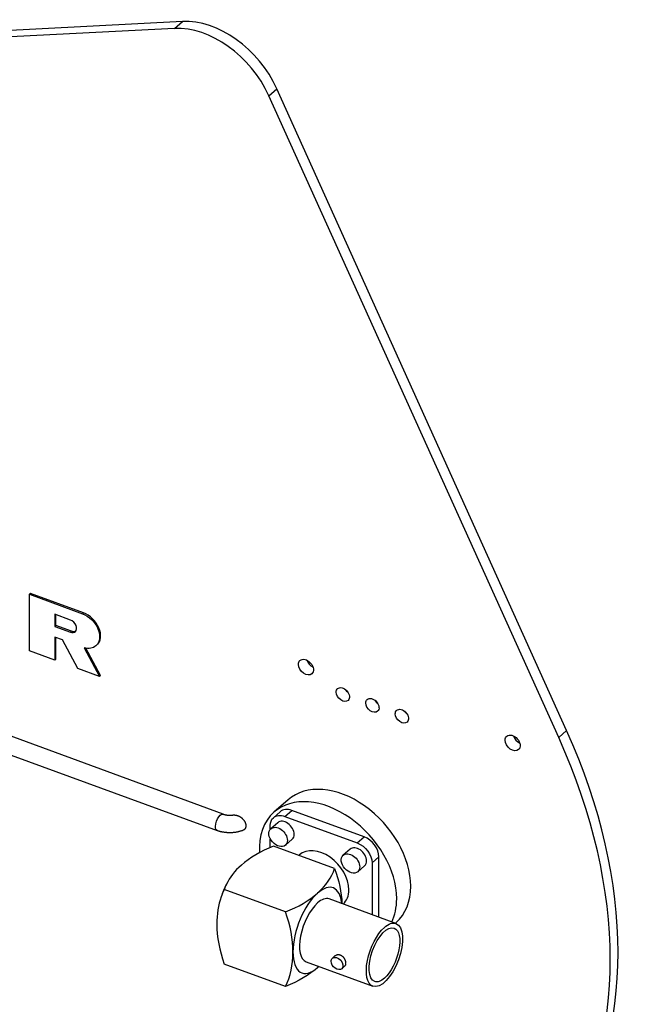
# Model space of a CAD drawing. Extents: x 2 to 38.5, y -23 to -5.5.
# Drawn here: x 35 to 38.5, y -15.5 to -9.9 of the extents above; entities that cross this region are included whole.
import ezdxf

# ---------------------------------------------------------------- set-up
doc = ezdxf.new("R2010")
doc.units = 0
doc.header["$MEASUREMENT"] = 0
doc.layers.add('HLR_VIEW_9', color=7, linetype='CONTINUOUS')

msp = doc.modelspace()

# ---------------------------------------------------------------- linework, layer by layer
at = {"layer": 'HLR_VIEW_9', "color": 3, "linetype": 'CONTINUOUS'}
for p, q in [((35.87734, -9.91581, 8.43818), (29.57412, -10.24186, 3.27238)), ((35.83236, -9.95546, 8.49557), (35.87734, -9.91581, 8.43818)), ((35.83236, -9.95546, 8.49557), (29.52914, -10.28152, 3.32976)), ((36.36883, -10.33783, 8.65181), (36.41381, -10.29817, 8.59443)), ((38.06309, -13.9506, 7.3631), (36.41381, -10.29817, 8.59443)), ((38.01811, -13.99026, 7.42049), (36.36883, -10.33783, 8.65181)), ((38.01811, -13.99026, 7.42049), (38.06309, -13.9506, 7.3631))]:
    msp.add_line(p, q, dxfattribs=at)
at = {"layer": 'HLR_VIEW_9', "color": 2, "linetype": 'CONTINUOUS'}
for p, q in [((36.10905, -14.42624, 5.64926), (29.54319, -12.01929, 2.16626)), ((29.50877, -12.11318, 2.16626), (36.07463, -14.52013, 5.64926))]:
    msp.add_line(p, q, dxfattribs=at)
at = {"layer": 'HLR_VIEW_9', "color": 5, "linetype": 'CONTINUOUS'}
for p, q in [((35.01227, -13.17053, 5.63098), (35.00685, -13.17531, 5.6379)), ((35.00685, -13.17531, 5.6379), (35.30785, -13.28565, 5.79757)), ((35.00685, -13.49639, 5.41601), (35.00685, -13.17531, 5.6379)), ((35.31327, -13.28087, 5.79065), (35.01227, -13.17053, 5.63098)), ((35.23965, -13.32176, 5.71916), (35.15093, -13.28924, 5.67209)), ((35.15093, -13.28924, 5.67209), (35.15093, -13.35811, 5.6245)), ((35.15635, -13.35333, 5.61759), (35.15635, -13.29122, 5.6605)), ((35.31327, -13.28087, 5.79065), (35.30785, -13.28565, 5.79757)), ((35.15635, -13.35333, 5.61759), (35.15093, -13.35811, 5.6245)), ((35.15093, -13.35811, 5.6245), (35.23965, -13.39063, 5.67157)), ((35.24507, -13.38585, 5.66465), (35.15635, -13.35333, 5.61759)), ((35.24507, -13.38585, 5.66465), (35.23965, -13.39063, 5.67157)), ((35.19459, -13.43523, 5.60543), (35.15093, -13.41922, 5.58227)), ((35.15093, -13.41922, 5.58227), (35.15093, -13.5492, 5.49244)), ((35.15635, -13.54442, 5.48553), (35.15635, -13.42121, 5.57068)), ((35.28155, -13.59709, 5.56174), (35.19459, -13.43523, 5.60543)), ((35.15093, -13.5492, 5.49244), (35.00685, -13.49639, 5.41601)), ((35.31814, -13.47998, 5.67134), (35.40546, -13.64251, 5.62746)), ((35.41088, -13.63773, 5.62055), (35.32718, -13.48195, 5.6626)), ((35.38466, -13.46831, 5.73154), (35.39008, -13.46354, 5.72462)), ((35.15635, -13.54442, 5.48553), (35.15093, -13.5492, 5.49244)), ((35.40546, -13.64251, 5.62746), (35.28155, -13.59709, 5.56174)), ((35.41088, -13.63773, 5.62055), (35.40546, -13.64251, 5.62746))]:
    msp.add_line(p, q, dxfattribs=at)
at = {"layer": 'HLR_VIEW_9', "color": 1, "linetype": 'CONTINUOUS'}
for p, q in [((36.47787, -14.34482, 5.96822), (36.39767, -14.41553, 6.07055)), ((36.43315, -14.41228, 6.10061), (36.39413, -14.44668, 6.15039)), ((36.46026, -14.43942, 6.20724), (36.49928, -14.40502, 6.15746)), ((36.46026, -14.43942, 6.20724), (36.87208, -14.59038, 6.4257)), ((36.91109, -14.55598, 6.37591), (36.49928, -14.40502, 6.15746)), ((36.37622, -14.5131, 6.09045), (36.37622, -14.49088, 6.10581)), ((36.41893, -14.47481, 6.15039), (36.37991, -14.50921, 6.20017)), ((36.37622, -14.61623, 6.01919), (36.37622, -14.56607, 6.05385)), ((36.87208, -14.59038, 6.4257), (36.91109, -14.55598, 6.37591)), ((36.46258, -14.60297, 6.20017), (36.5016, -14.56857, 6.15039)), ((36.83074, -14.62577, 6.36884), (36.79172, -14.66017, 6.41862)), ((36.95612, -14.70346, 6.41343), (36.99514, -14.66906, 6.36365)), ((36.99514, -15.01321, 6.12582), (36.99514, -14.66906, 6.36365)), ((36.87439, -14.75393, 6.41862), (36.91341, -14.71953, 6.36884)), ((36.95612, -14.70346, 6.41343), (36.95612, -14.9989, 6.20926)), ((37.08759, -15.0471, 5.97502), (37.09291, -15.0424, 5.96822))]:
    msp.add_line(p, q, dxfattribs=at)
at = {"layer": 'HLR_VIEW_9', "color": 6, "linetype": 'CONTINUOUS'}
for p, q in [((36.74286, -14.7364, 6.48386), (36.39438, -14.60865, 6.299)), ((36.54217, -14.65808, 6.12033), (36.53837, -14.66143, 6.12518)), ((36.46329, -14.98289, 6.84055), (36.11481, -14.85514, 6.65569)), ((36.46329, -15.4073, 6.54725), (36.11481, -15.27955, 6.3624))]:
    msp.add_line(p, q, dxfattribs=at)
at = {"layer": 'HLR_VIEW_9', "color": 252, "linetype": 'CONTINUOUS'}
for p, q in [((37.09173, -15.04862, 6.74008), (36.71102, -14.90906, 6.53813)), ((36.74652, -15.23156, 6.79009), (36.7302, -15.24595, 6.81091)), ((36.58023, -15.26584, 6.53813), (36.96094, -15.4054, 6.74008)), ((36.78311, -15.30596, 6.81091), (36.79942, -15.29157, 6.79009))]:
    msp.add_line(p, q, dxfattribs=at)
at = {"layer": 'HLR_VIEW_9', "color": 2, "linetype": 'CONTINUOUS'}
for points in [[(36.10905, -14.42624, 5.64926), (36.11036, -14.42666, 5.65022), (36.11167, -14.42708, 5.65117), (36.11299, -14.42749, 5.65211), (36.11432, -14.42789, 5.65303), (36.11567, -14.42829, 5.65393), (36.11704, -14.42867, 5.65479), (36.11843, -14.42904, 5.65562), (36.11985, -14.42939, 5.6564), (36.1213, -14.42973, 5.65713), (36.12233, -14.42995, 5.6576), (36.12338, -14.43016, 5.65805), (36.12444, -14.43036, 5.65848), (36.12552, -14.43054, 5.65888), (36.12661, -14.43072, 5.65925), (36.1277, -14.43089, 5.6596), (36.12881, -14.43106, 5.65994), (36.12993, -14.43121, 5.66025), (36.13105, -14.43135, 5.66054), (36.13218, -14.43148, 5.66081), (36.13332, -14.43161, 5.66107), (36.13446, -14.43173, 5.6613), (36.1356, -14.43183, 5.66152), (36.13675, -14.43192, 5.66171), (36.1379, -14.432, 5.66187), (36.13905, -14.43207, 5.66201), (36.14021, -14.43213, 5.66212), (36.14136, -14.43217, 5.66221), (36.14361, -14.43221, 5.66229), (36.14585, -14.4322, 5.66227), (36.1481, -14.43215, 5.66216), (36.15035, -14.43206, 5.66198), (36.1526, -14.43194, 5.66173), (36.15485, -14.4318, 5.66144), (36.1571, -14.43163, 5.66111), (36.15935, -14.43146, 5.66075), (36.16161, -14.43128, 5.66038)], [(36.22288, -14.51803, 5.64709), (36.21943, -14.51922, 5.64834), (36.21597, -14.52039, 5.64957), (36.21251, -14.52155, 5.65079), (36.20903, -14.52268, 5.65198), (36.20553, -14.52377, 5.65314), (36.20201, -14.52482, 5.65425), (36.19846, -14.52581, 5.6553), (36.19488, -14.52674, 5.6563), (36.19126, -14.5276, 5.65722), (36.18808, -14.52828, 5.65795), (36.18487, -14.5289, 5.65863), (36.18163, -14.52947, 5.65924), (36.17837, -14.52997, 5.6598), (36.17508, -14.53042, 5.6603), (36.17179, -14.53082, 5.66075), (36.16847, -14.53117, 5.66114), (36.16515, -14.53146, 5.66147), (36.16182, -14.53171, 5.66175), (36.15849, -14.53191, 5.66198), (36.15516, -14.53206, 5.66216), (36.15182, -14.53217, 5.66228), (36.14848, -14.53223, 5.66235), (36.14515, -14.53224, 5.66237), (36.14181, -14.53221, 5.66233), (36.13848, -14.53212, 5.66223), (36.13515, -14.53199, 5.66208), (36.13183, -14.53181, 5.66188), (36.1286, -14.53158, 5.66162), (36.12538, -14.53131, 5.66132), (36.12217, -14.53099, 5.66096), (36.11897, -14.53062, 5.66055), (36.11578, -14.53021, 5.66008), (36.1126, -14.52975, 5.65957), (36.10945, -14.52925, 5.65901), (36.1063, -14.5287, 5.6584), (36.10318, -14.5281, 5.65774), (36.10008, -14.52746, 5.65704), (36.097, -14.52677, 5.65629), (36.09395, -14.52604, 5.6555), (36.09092, -14.52526, 5.65466), (36.08791, -14.52444, 5.65378), (36.08493, -14.52357, 5.65286), (36.08198, -14.52265, 5.65189), (36.07906, -14.52169, 5.65088), (36.07617, -14.52069, 5.64984), (36.076, -14.52063, 5.64977), (36.07583, -14.52056, 5.64971), (36.07566, -14.5205, 5.64964), (36.07548, -14.52044, 5.64958), (36.07531, -14.52038, 5.64951), (36.07514, -14.52032, 5.64945), (36.07497, -14.52025, 5.64938), (36.0748, -14.52019, 5.64932), (36.07463, -14.52013, 5.64926)]]:
    msp.add_polyline3d(points, dxfattribs=at)
at = {"layer": 'HLR_VIEW_9', "color": 3, "linetype": 'CONTINUOUS'}
for points in [[(36.16118, -14.43134, 5.66021), (36.16121, -14.43134, 5.66023), (36.16124, -14.43133, 5.66026), (36.16126, -14.43133, 5.66028), (36.16129, -14.43133, 5.66031), (36.16132, -14.43132, 5.66033), (36.16135, -14.43132, 5.66035), (36.16138, -14.43132, 5.66038), (36.1614, -14.43131, 5.6604), (36.16143, -14.43131, 5.66043)], [(36.16153, -14.4313, 5.66051), (36.16315, -14.43122, 5.66183), (36.16477, -14.43115, 5.66315), (36.1664, -14.4311, 5.66447), (36.16803, -14.43106, 5.66577), (36.16967, -14.43104, 5.66707), (36.17131, -14.43105, 5.66835), (36.17297, -14.4311, 5.66962), (36.17464, -14.43118, 5.67087), (36.17633, -14.43132, 5.6721), (36.178, -14.4315, 5.67328), (36.17968, -14.43173, 5.67444), (36.18138, -14.43201, 5.67558), (36.18309, -14.43235, 5.67669), (36.18481, -14.43273, 5.67776), (36.18653, -14.43318, 5.67881), (36.18826, -14.43368, 5.67982), (36.18999, -14.43423, 5.68079), (36.19172, -14.43484, 5.68172), (36.19279, -14.43525, 5.68228), (36.19386, -14.43568, 5.68282), (36.19493, -14.43613, 5.68335), (36.19599, -14.4366, 5.68386), (36.19706, -14.43709, 5.68436), (36.19812, -14.4376, 5.68484), (36.19918, -14.43813, 5.6853), (36.20024, -14.43868, 5.68575), (36.2013, -14.43924, 5.68619), (36.20235, -14.43983, 5.68661), (36.2034, -14.44043, 5.68701), (36.20444, -14.44105, 5.6874), (36.20547, -14.44169, 5.68778), (36.20651, -14.44234, 5.68813), (36.20753, -14.44302, 5.68847), (36.20855, -14.44371, 5.68878), (36.20956, -14.44443, 5.68908), (36.21056, -14.44517, 5.68936), (36.21235, -14.44655, 5.68981), (36.21411, -14.448, 5.69018), (36.21583, -14.44951, 5.69049), (36.21752, -14.45108, 5.69072), (36.21916, -14.4527, 5.69089), (36.22075, -14.45438, 5.69098), (36.2223, -14.45611, 5.69099), (36.22378, -14.45788, 5.69093), (36.22521, -14.4597, 5.6908), (36.22651, -14.46146, 5.6906), (36.22775, -14.46324, 5.69034), (36.22893, -14.46506, 5.69), (36.23004, -14.4669, 5.6896), (36.23109, -14.46877, 5.68914), (36.23207, -14.47065, 5.68861), (36.23298, -14.47255, 5.68801), (36.23382, -14.47446, 5.68734), (36.23458, -14.47638, 5.68661), (36.23524, -14.47825, 5.68584), (36.23583, -14.48011, 5.68502), (36.23635, -14.48198, 5.68413), (36.23678, -14.48383, 5.68319), (36.23714, -14.48568, 5.6822), (36.23742, -14.48751, 5.68115), (36.23763, -14.48932, 5.68006), (36.23775, -14.4911, 5.67892), (36.23779, -14.49286, 5.67773), (36.23774, -14.49459, 5.67651), (36.23762, -14.49629, 5.67524), (36.23742, -14.49795, 5.67393), (36.23714, -14.49957, 5.67259), (36.23678, -14.50115, 5.67122), (36.23634, -14.50269, 5.66981), (36.23583, -14.50417, 5.66838), (36.23524, -14.50561, 5.66693), (36.23458, -14.507, 5.66545), (36.23382, -14.50837, 5.66391), (36.23299, -14.50968, 5.66235), (36.23209, -14.51093, 5.66079), (36.23111, -14.5121, 5.65921), (36.23006, -14.5132, 5.65763), (36.22895, -14.51423, 5.65604), (36.22777, -14.51518, 5.65446), (36.22652, -14.51604, 5.65289), (36.22521, -14.51681, 5.65133), (36.22485, -14.51701, 5.65091), (36.22447, -14.5172, 5.65048), (36.2241, -14.51738, 5.65006), (36.22372, -14.51756, 5.64964), (36.22334, -14.51774, 5.64922), (36.22295, -14.51791, 5.6488), (36.22257, -14.51808, 5.64838), (36.22218, -14.51825, 5.64796), (36.22179, -14.51842, 5.64754)], [(36.22179, -14.51842, 5.64754), (36.22177, -14.51843, 5.64751), (36.22175, -14.51844, 5.64749), (36.22173, -14.51845, 5.64747), (36.22171, -14.51846, 5.64744), (36.22168, -14.51847, 5.64742), (36.22166, -14.51847, 5.6474), (36.22164, -14.51848, 5.64737), (36.22162, -14.51849, 5.64735), (36.22159, -14.5185, 5.64733)]]:
    msp.add_polyline3d(points, dxfattribs=at)
at = {"layer": 'HLR_VIEW_9', "color": 252, "linetype": 'CONTINUOUS'}
msp.add_polyline3d([(36.74652, -15.23157, 6.79009), (36.74684, -15.23131, 6.79044), (36.74716, -15.23106, 6.79078), (36.74748, -15.2308, 6.79113), (36.74781, -15.23055, 6.79148), (36.74813, -15.2303, 6.79182), (36.74846, -15.23005, 6.79217), (36.7488, -15.22981, 6.79252), (36.74913, -15.22957, 6.79286), (36.74947, -15.22934, 6.79321), (36.75061, -15.22864, 6.79432), (36.7518, -15.228, 6.79543), (36.75304, -15.22743, 6.79653), (36.75431, -15.22693, 6.79762), (36.75563, -15.2265, 6.7987), (36.75698, -15.22614, 6.79976), (36.75835, -15.22585, 6.80081), (36.75976, -15.22563, 6.80185), (36.76118, -15.22549, 6.80287), (36.76262, -15.22541, 6.80386), (36.76407, -15.22541, 6.80484), (36.76554, -15.22547, 6.8058), (36.76701, -15.22561, 6.80673), (36.76849, -15.22582, 6.80764), (36.76997, -15.22611, 6.80852), (36.77145, -15.22646, 6.80938), (36.77293, -15.22689, 6.8102), (36.7744, -15.22739, 6.811), (36.77587, -15.22797, 6.81176), (36.77732, -15.22861, 6.81249), (36.77876, -15.22933, 6.81319), (36.78018, -15.23011, 6.81384), (36.78158, -15.23095, 6.81446), (36.78296, -15.23186, 6.81504), (36.78432, -15.23282, 6.81558), (36.78565, -15.23385, 6.81608), (36.78694, -15.23493, 6.81653), (36.78821, -15.23607, 6.81694), (36.78945, -15.23726, 6.8173), (36.79064, -15.23849, 6.81761), (36.79181, -15.23978, 6.81788), (36.79293, -15.2411, 6.81809), (36.79401, -15.24247, 6.81825), (36.79506, -15.24387, 6.81837), (36.79606, -15.2453, 6.81842), (36.79702, -15.24677, 6.81843), (36.79793, -15.24826, 6.81838), (36.79879, -15.24978, 6.81827), (36.79961, -15.25132, 6.81811), (36.80038, -15.25288, 6.81789), (36.8011, -15.25445, 6.81762), (36.80178, -15.25604, 6.81729), (36.8024, -15.25763, 6.8169), (36.80297, -15.25922, 6.81646), (36.80348, -15.26081, 6.81596), (36.80395, -15.2624, 6.8154), (36.80435, -15.26398, 6.81479), (36.80471, -15.26556, 6.81412), (36.80501, -15.26712, 6.8134), (36.80526, -15.26867, 6.81263), (36.80545, -15.2702, 6.8118), (36.80559, -15.27171, 6.81093), (36.80568, -15.2732, 6.81001), (36.80571, -15.27466, 6.80904), (36.80569, -15.27609, 6.80802), (36.80562, -15.27749, 6.80696), (36.80549, -15.27886, 6.80585), (36.8053, -15.28018, 6.80471), (36.80506, -15.28146, 6.80354), (36.80476, -15.28269, 6.80233), (36.80439, -15.28386, 6.80109), (36.80397, -15.28498, 6.79982), (36.80348, -15.28603, 6.79853), (36.80311, -15.28673, 6.79762), (36.80271, -15.2874, 6.7967), (36.80228, -15.28804, 6.79577), (36.80183, -15.28866, 6.79483), (36.80137, -15.28926, 6.79389), (36.8009, -15.28985, 6.79295), (36.80041, -15.29043, 6.792), (36.79991, -15.291, 6.79104), (36.79942, -15.29156, 6.79009)], dxfattribs=at)
at = {"layer": 'HLR_VIEW_9', "color": 3, "linetype": 'CONTINUOUS', "extrusion": (-0.54192, -0.477797, 0.691399)}
for centre, radius, start, end in [((31.60303, 19.92825, -8.87077), 0.5, 66.01345, 151.24225), ((31.60303, 19.92825, -8.78777), 0.5, 66.01345, 151.24225), ((34.38487, 17.50306, -8.87077), 0.051, 238.13064, 301.88719), ((34.64083, 17.58179, -8.87077), 0.045, 254.44897, 285.56315), ((34.79821, 17.70521, -8.87077), 0.045, 254.44897, 285.56315), ((34.95559, 17.82862, -8.87077), 0.045, 254.45474, 285.57172), ((34.4171, 15.93983, -8.87077), 3, 10.19287, 66.01345), ((35.48653, 18.36698, -8.87077), 0.051, 238.13064, 301.88719), ((34.4171, 15.93983, -8.78777), 3, 10.19287, 66.01345)]:
    msp.add_arc(centre, radius, start, end, dxfattribs=at)
at = {"layer": 'HLR_VIEW_9', "color": 5, "linetype": 'CONTINUOUS', "extrusion": (-0.54192, -0.477797, 0.691399)}
for centre, radius, start, end in [((33.32358, 16.28338, -8.77777), 0.04186, 360, 488.10316), ((33.38743, 16.33345, -8.78777), 0.11614, 360, 488.10316), ((33.32358, 16.28338, -8.77777), 0.04186, 308.10316, 360)]:
    msp.add_arc(centre, radius, start, end, dxfattribs=at)
at = {"layer": 'HLR_VIEW_9', "color": 5, "linetype": 'CONTINUOUS', "extrusion": (0.54192, 0.477797, -0.691399)}
for centre, radius, start, end in [((-33.38743, 16.33345, 8.77777), 0.11614, 51.89684, 180), ((-33.32358, 16.28338, 8.78777), 0.04186, 187.17627, 231.89684), ((-33.38743, 16.33345, 8.77777), 0.11614, 180, 225.84467)]:
    msp.add_arc(centre, radius, start, end, dxfattribs=at)
at = {"layer": 'HLR_VIEW_9', "color": 3, "linetype": 'CONTINUOUS', "extrusion": (0.54192, 0.477797, -0.691399)}
for centre, radius, start, end in [((-34.38487, 17.50306, 8.78777), 0.051, 321.89684, 360), ((-34.38487, 17.50306, 8.78777), 0.051, 0, 180), ((-34.38487, 17.50306, 8.78777), 0.051, 180, 321.89684), ((-34.64083, 17.58179, 8.78777), 0.045, 321.89684, 360), ((-34.64083, 17.58179, 8.78777), 0.045, 0, 180), ((-34.64083, 17.58179, 8.78777), 0.045, 180, 321.89684), ((-34.79821, 17.70521, 8.78777), 0.045, 321.89684, 360), ((-34.79821, 17.70521, 8.78777), 0.045, 0, 180), ((-34.79821, 17.70521, 8.78777), 0.045, 180, 321.89684), ((-34.95559, 17.82862, 8.78777), 0.045, 321.89684, 360), ((-34.95559, 17.82862, 8.78777), 0.045, 0, 180), ((-34.95559, 17.82862, 8.78777), 0.045, 180, 321.89684), ((-35.48653, 18.36698, 8.78777), 0.051, 321.89684, 360), ((-35.48653, 18.36698, 8.78777), 0.051, 180, 321.89684), ((-35.48653, 18.36698, 8.78777), 0.051, 0, 180)]:
    msp.add_arc(centre, radius, start, end, dxfattribs=at)
at = {"layer": 'HLR_VIEW_9', "color": 1, "linetype": 'CONTINUOUS', "extrusion": (-0.54192, -0.477797, 0.691399)}
for centre, radius, start, end in [((35.34901, 16.67062, -8.78777), 0.465, 38.10316, 180), ((35.34901, 16.67062, -8.63977), 0.465, 38.10316, 180), ((35.00503, 16.71223, -8.63977), 0.1, 128.10316, 180), ((35.34901, 16.67062, -8.63977), 0.465, 180, 221.77748), ((35.00503, 16.71223, -8.56777), 0.0625, 38.10316, 180), ((35.00503, 16.71223, -8.56777), 0.0625, 360, 398.10316), ((35.39061, 17.0146, -8.63977), 0.1, 38.10316, 128.10316), ((35.39061, 17.0146, -8.56777), 0.0625, 38.10316, 180), ((35.39061, 17.0146, -8.56777), 0.0625, 360, 398.10316), ((35.34901, 16.67062, -8.78777), 0.465, 360, 398.10316), ((35.34901, 16.67062, -8.63977), 0.465, 16.13568, 38.10316)]:
    msp.add_arc(centre, radius, start, end, dxfattribs=at)
at = {"layer": 'HLR_VIEW_9', "color": 2, "linetype": 'CONTINUOUS', "extrusion": (-0.84043, 0.30809, -0.445823)}
for start, end in [(360, 500.57065), (140.57065, 180)]:
    msp.add_arc((1.16651, -12.27156, -37.31027), 0.05, start, end, dxfattribs=at)
at = {"layer": 'HLR_VIEW_9', "color": 1, "linetype": 'CONTINUOUS', "extrusion": (0.54192, 0.477797, -0.691399)}
for centre, radius, start, end in [((-35.00503, 16.71223, 8.56777), 0.1, 321.89684, 360), ((-35.00503, 16.71223, 8.56777), 0.1, 0, 51.89684), ((-35.00503, 16.71223, 8.49577), 0.0625, 180, 360), ((-35.00503, 16.71223, 8.49577), 0.0625, 0, 141.89684), ((-35.00503, 16.71223, 8.49577), 0.0625, 141.89684, 180), ((-35.39061, 17.0146, 8.56777), 0.1, 51.89684, 141.89684), ((-35.39061, 17.0146, 8.49577), 0.0625, 180, 360), ((-35.39061, 17.0146, 8.49577), 0.0625, 0, 141.89684), ((-35.39061, 17.0146, 8.49577), 0.0625, 141.89684, 180)]:
    msp.add_arc(centre, radius, start, end, dxfattribs=at)
at = {"layer": 'HLR_VIEW_9', "color": 6, "linetype": 'CONTINUOUS', "extrusion": (0, 0.822673, 0.568515)}
for centre, start, end in [((-36.78561, 14.04645, -8.43706), 304.97788, 327.18553), ((-36.78561, 14.04645, -8.43706), 327.18553, 344.85899), ((-36.07206, 13.58634, -8.43706), 147.18553, 169.39319), ((-36.78561, 14.04645, -8.43706), 344.85899, 349.39319), ((-36.07206, 13.58634, -8.43706), 124.97788, 147.18553)]:
    msp.add_arc(centre, 0.68247, start, end, dxfattribs=at)
at = {"layer": 'HLR_VIEW_9', "color": 6, "linetype": 'CONTINUOUS', "extrusion": (-0.54192, -0.477797, 0.691399)}
for centre, radius, start, end in [((35.34901, 16.67062, -8.56777), 0.1875, 38.10316, 180), ((35.68306, 16.93258, -7.87188), 0.68247, 201.20512, 218.10316), ((35.68306, 16.93258, -7.87188), 0.68247, 195.89551, 201.20512), ((35.34901, 16.67062, -8.56777), 0.1875, 0.60372, 38.10316), ((35.01495, 16.40866, -7.87188), 0.68247, 38.10316, 60.31081), ((35.68306, 16.93258, -7.87188), 0.68247, 218.10316, 240.31081), ((35.01495, 16.40866, -7.87188), 0.68247, 15.89551, 38.10316)]:
    msp.add_arc(centre, radius, start, end, dxfattribs=at)
at = {"layer": 'HLR_VIEW_9', "color": 6, "linetype": 'CONTINUOUS', "extrusion": (0.54192, 0.477797, -0.691399)}
msp.add_arc((-35.01495, 16.40866, 8.38777), 0.68247, 119.68919, 139.04195, dxfattribs=at)
at = {"layer": 'HLR_VIEW_9', "color": 6, "linetype": 'CONTINUOUS'}
msp.add_arc((36.78561, -15.13876, 6.61239), 0.72959, 154.54756, 160.70065, dxfattribs=at)
at = {"layer": 'HLR_VIEW_9', "color": 6, "linetype": 'CONTINUOUS', "extrusion": (0.84043, -0.30809, 0.445823)}
for start, end in [(317.44161, 399.42935), (39.42935, 129.42935), (129.42935, 219.42935), (219.42935, 222.55333)]:
    msp.add_arc((-1.55263, -11.80197, 38.36121), 0.25795, start, end, dxfattribs=at)
at = {"layer": 'HLR_VIEW_9', "color": 252, "linetype": 'CONTINUOUS', "extrusion": (0.84043, -0.30809, 0.445823)}
for start, end in [(0, 39.42935), (39.42935, 180)]:
    msp.add_arc((-1.55263, -11.80197, 38.36121), 0.19, start, end, dxfattribs=at)
at = {"layer": 'HLR_VIEW_9', "color": 252, "linetype": 'CONTINUOUS', "extrusion": (-0.84043, 0.30809, -0.445823)}
for radius, start, end in [(0.19, 360, 500.57065), (0.1615, 360, 540), (0.19, 180, 360), (0.19, 140.57065, 180), (0.1615, 180, 320.57065), (0.1615, 320.57065, 360)]:
    msp.add_arc((1.55263, -11.80197, -38.81421), radius, start, end, dxfattribs=at)
at = {"layer": 'HLR_VIEW_9', "color": 252, "linetype": 'CONTINUOUS', "extrusion": (0.54192, 0.477797, -0.691399)}
for start, end in [(0, 180), (321.89684, 360), (180, 321.89684)]:
    msp.add_arc((-35.76681, 16.99826, 7.91132), 0.04, start, end, dxfattribs=at)
at = {"layer": 'HLR_VIEW_9', "color": 6, "linetype": 'CONTINUOUS', "extrusion": (0, -0.822673, -0.568515)}
for start, end in [(31.58412, 32.81447), (32.81447, 55.02212)]:
    msp.add_arc((36.07206, 13.58634, 8.95296), 0.68247, start, end, dxfattribs=at)

doc.saveas('drawing.dxf')
